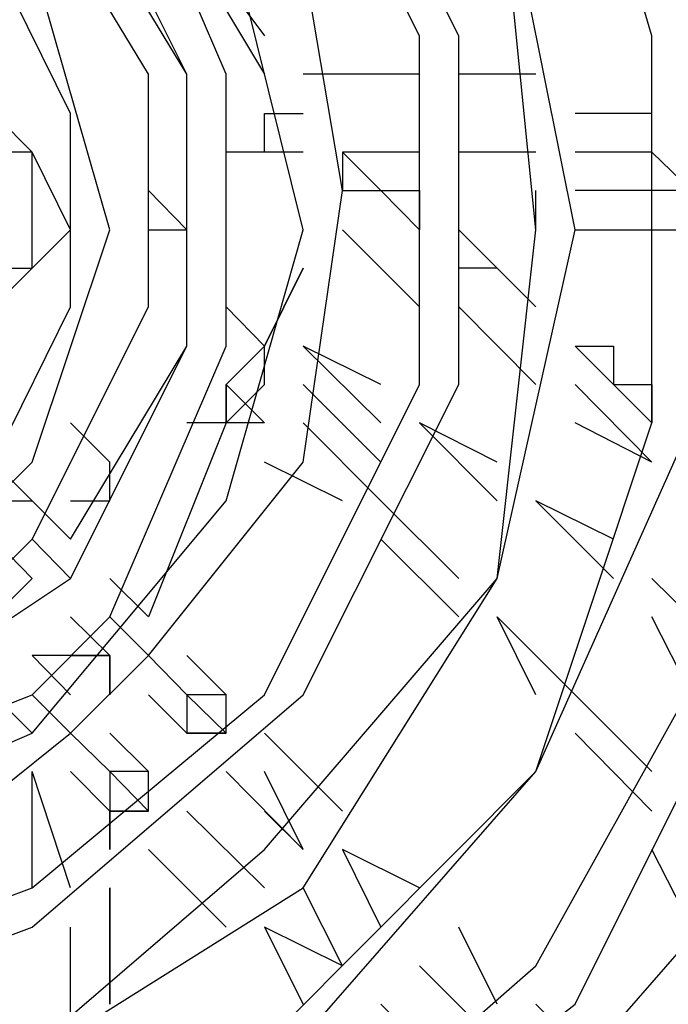
# Model space of a CAD drawing. Units: millimetres. Extents: x 2805.8 to 2823.4, y 1793 to 1797.7.
# Drawn here: x 2812.2 to 2812.2, y 1796.4 to 1796.4 of the extents above; entities that cross this region are included whole.
import ezdxf

# ---------------------------------------------------------------- set-up
doc = ezdxf.new("R2010")
doc.units = ezdxf.units.MM

msp = doc.modelspace()

# ---------------------------------------------------------------- linework, layer by layer
for p, q in [((2812.227709, 1796.431749), (2812.225169, 1796.440209)), ((2812.222629, 1796.431749), (2812.219249, 1796.438529)), ((2812.223489, 1796.431749), (2812.220089, 1796.438529)), ((2812.218409, 1796.430909), (2812.215869, 1796.436829)), ((2812.217549, 1796.430909), (2812.215009, 1796.435989)), ((2812.225169, 1796.427509), (2812.224329, 1796.435989)), ((2812.226029, 1796.427509), (2812.224329, 1796.435989)), ((2812.216709, 1796.430909), (2812.214169, 1796.435129)), ((2812.217549, 1796.430909), (2812.215009, 1796.435129)), ((2812.216709, 1796.435129), (2812.219249, 1796.430909)), ((2812.216709, 1796.435129), (2812.219249, 1796.431749)), ((2812.216709, 1796.435129), (2812.219249, 1796.430909)), ((2812.216709, 1796.435129), (2812.219249, 1796.430909)), ((2812.220089, 1796.427509), (2812.218409, 1796.434289)), ((2812.215009, 1796.430049), (2812.213329, 1796.433449)), ((2812.215869, 1796.427509), (2812.214169, 1796.433449)), ((2812.220949, 1796.428369), (2812.220089, 1796.433449)), ((2812.222629, 1796.424129), (2812.222629, 1796.431749)), ((2812.223489, 1796.424129), (2812.223489, 1796.431749)), ((2812.227709, 1796.423289), (2812.227709, 1796.431749)), ((2812.216709, 1796.425829), (2812.216709, 1796.430909)), ((2812.217549, 1796.424969), (2812.217549, 1796.430909)), ((2812.217549, 1796.424969), (2812.217549, 1796.430909)), ((2812.218409, 1796.424969), (2812.218409, 1796.430909)), ((2812.222629, 1796.430909), (2812.220089, 1796.430909)), ((2812.222629, 1796.430909), (2812.220089, 1796.430909)), ((2812.222629, 1796.430909), (2812.220089, 1796.430909)), ((2812.222629, 1796.430909), (2812.220089, 1796.430909)), ((2812.225169, 1796.430909), (2812.223489, 1796.430909)), ((2812.224329, 1796.430909), (2812.223489, 1796.430909)), ((2812.225169, 1796.430909), (2812.223489, 1796.430909)), ((2812.225169, 1796.430909), (2812.223489, 1796.430909)), ((2812.214169, 1796.429209), (2812.213329, 1796.430049)), ((2812.215009, 1796.425829), (2812.215009, 1796.430049)), ((2812.219249, 1796.429209), (2812.219249, 1796.430049)), ((2812.219249, 1796.430049), (2812.220089, 1796.430049)), ((2812.227709, 1796.430049), (2812.226029, 1796.430049)), ((2812.227709, 1796.430049), (2812.226029, 1796.430049)), ((2812.227709, 1796.430049), (2812.226029, 1796.430049)), ((2812.214169, 1796.429209), (2812.211629, 1796.429209)), ((2812.215009, 1796.427509), (2812.214169, 1796.429209)), ((2812.214169, 1796.426669), (2812.214169, 1796.429209)), ((2812.220089, 1796.429209), (2812.218409, 1796.429209)), ((2812.219249, 1796.429209), (2812.218409, 1796.429209)), ((2812.218409, 1796.429209), (2812.218409, 1796.429209)), ((2812.220949, 1796.429209), (2812.220949, 1796.428369)), ((2812.221789, 1796.428369), (2812.220949, 1796.429209)), ((2812.220949, 1796.429209), (2812.220949, 1796.429209)), ((2812.222629, 1796.429209), (2812.220949, 1796.429209)), ((2812.225169, 1796.429209), (2812.223489, 1796.429209)), ((2812.227709, 1796.429209), (2812.226029, 1796.429209)), ((2812.228569, 1796.428369), (2812.227709, 1796.429209)), ((2812.217549, 1796.427509), (2812.216709, 1796.428369)), ((2812.216709, 1796.428369), (2812.216709, 1796.428369)), ((2812.220089, 1796.422429), (2812.220949, 1796.428369)), ((2812.220949, 1796.428369), (2812.222629, 1796.428369)), ((2812.222629, 1796.427509), (2812.221789, 1796.428369)), ((2812.221789, 1796.428369), (2812.221789, 1796.428369)), ((2812.222629, 1796.428369), (2812.222629, 1796.427509)), ((2812.225169, 1796.427509), (2812.225169, 1796.428369)), ((2812.225169, 1796.428369), (2812.225169, 1796.428369)), ((2812.228569, 1796.428369), (2812.226029, 1796.428369)), ((2812.214169, 1796.422429), (2812.215869, 1796.427509)), ((2812.214169, 1796.426669), (2812.215009, 1796.427509)), ((2812.216709, 1796.427509), (2812.217549, 1796.427509)), ((2812.218409, 1796.421589), (2812.220089, 1796.427509)), ((2812.222629, 1796.425829), (2812.220949, 1796.427509)), ((2812.222629, 1796.425829), (2812.220949, 1796.427509)), ((2812.222629, 1796.425829), (2812.220949, 1796.427509)), ((2812.222629, 1796.425829), (2812.220949, 1796.427509)), ((2812.222629, 1796.427509), (2812.222629, 1796.427509)), ((2812.223489, 1796.427509), (2812.224329, 1796.426669)), ((2812.224329, 1796.419889), (2812.225169, 1796.427509)), ((2812.224329, 1796.419889), (2812.226029, 1796.427509)), ((2812.225169, 1796.427509), (2812.225169, 1796.427509)), ((2812.226029, 1796.427509), (2812.228569, 1796.427509)), ((2812.211629, 1796.426669), (2812.214169, 1796.426669)), ((2812.213329, 1796.425829), (2812.214169, 1796.426669)), ((2812.219249, 1796.424969), (2812.220089, 1796.426669)), ((2812.220089, 1796.426669), (2812.219249, 1796.424969)), ((2812.219249, 1796.424969), (2812.220089, 1796.426669)), ((2812.224329, 1796.426669), (2812.223489, 1796.426669)), ((2812.224329, 1796.426669), (2812.224329, 1796.426669)), ((2812.224329, 1796.426669), (2812.225169, 1796.425829)), ((2812.225169, 1796.425829), (2812.224329, 1796.426669)), ((2812.213329, 1796.422429), (2812.215009, 1796.425829)), ((2812.214169, 1796.420749), (2812.216709, 1796.425829)), ((2812.219249, 1796.424969), (2812.218409, 1796.425829)), ((2812.219249, 1796.424969), (2812.218409, 1796.425829)), ((2812.219249, 1796.424969), (2812.218409, 1796.425829)), ((2812.218409, 1796.425829), (2812.219249, 1796.424969)), ((2812.225169, 1796.424129), (2812.223489, 1796.425829)), ((2812.225169, 1796.424129), (2812.223489, 1796.425829)), ((2812.225169, 1796.424129), (2812.223489, 1796.425829)), ((2812.225169, 1796.424129), (2812.223489, 1796.425829)), ((2812.225169, 1796.425829), (2812.225169, 1796.425829)), ((2812.225169, 1796.425829), (2812.225169, 1796.425829)), ((2812.215009, 1796.419889), (2812.217549, 1796.424969)), ((2812.215009, 1796.420749), (2812.217549, 1796.424969)), ((2812.215869, 1796.419049), (2812.218409, 1796.424969)), ((2812.218409, 1796.424129), (2812.219249, 1796.424969)), ((2812.218409, 1796.424129), (2812.219249, 1796.424969)), ((2812.218409, 1796.424129), (2812.219249, 1796.424969)), ((2812.219249, 1796.424969), (2812.219249, 1796.424969)), ((2812.219249, 1796.424969), (2812.219249, 1796.424969)), ((2812.219249, 1796.424969), (2812.219249, 1796.424969)), ((2812.219249, 1796.424129), (2812.219249, 1796.424969)), ((2812.219249, 1796.424969), (2812.219249, 1796.424969)), ((2812.219249, 1796.424969), (2812.219249, 1796.424969)), ((2812.219249, 1796.424969), (2812.219249, 1796.424969)), ((2812.219249, 1796.424969), (2812.219249, 1796.424969)), ((2812.219249, 1796.424969), (2812.219249, 1796.424969)), ((2812.219249, 1796.424969), (2812.219249, 1796.424969)), ((2812.219249, 1796.424969), (2812.219249, 1796.424969)), ((2812.219249, 1796.424969), (2812.219249, 1796.424969)), ((2812.219249, 1796.424969), (2812.219249, 1796.424969)), ((2812.219249, 1796.424969), (2812.219249, 1796.424969)), ((2812.219249, 1796.424969), (2812.219249, 1796.424969)), ((2812.219249, 1796.424969), (2812.219249, 1796.424969)), ((2812.219249, 1796.424969), (2812.219249, 1796.424969)), ((2812.219249, 1796.424969), (2812.219249, 1796.424969)), ((2812.219249, 1796.424969), (2812.219249, 1796.424969)), ((2812.219249, 1796.424969), (2812.219249, 1796.424969)), ((2812.221789, 1796.424129), (2812.220089, 1796.424969)), ((2812.221789, 1796.423289), (2812.220089, 1796.424969)), ((2812.226029, 1796.424969), (2812.226869, 1796.424969)), ((2812.226869, 1796.424129), (2812.226029, 1796.424969)), ((2812.226029, 1796.424969), (2812.226029, 1796.424969)), ((2812.226869, 1796.424969), (2812.226869, 1796.424129)), ((2812.219249, 1796.423289), (2812.218409, 1796.424129)), ((2812.218409, 1796.424129), (2812.218409, 1796.423289)), ((2812.218409, 1796.423289), (2812.219249, 1796.424129)), ((2812.218409, 1796.424129), (2812.218409, 1796.424129)), ((2812.218409, 1796.423289), (2812.218409, 1796.424129)), ((2812.218409, 1796.424129), (2812.218409, 1796.423289)), ((2812.219249, 1796.417349), (2812.222629, 1796.424129)), ((2812.220089, 1796.417349), (2812.223489, 1796.424129)), ((2812.221789, 1796.422429), (2812.220089, 1796.424129)), ((2812.221789, 1796.422429), (2812.220089, 1796.424129)), ((2812.227709, 1796.422429), (2812.226029, 1796.424129)), ((2812.227709, 1796.422429), (2812.226029, 1796.424129)), ((2812.227709, 1796.422429), (2812.226029, 1796.424129)), ((2812.226869, 1796.424129), (2812.227709, 1796.424129)), ((2812.227709, 1796.423289), (2812.226869, 1796.424129)), ((2812.227709, 1796.424129), (2812.227709, 1796.423289)), ((2812.215869, 1796.422429), (2812.215009, 1796.423289)), ((2812.218409, 1796.423289), (2812.216709, 1796.419049)), ((2812.218409, 1796.423289), (2812.216709, 1796.419049)), ((2812.218409, 1796.423289), (2812.216709, 1796.419049)), ((2812.218409, 1796.423289), (2812.216709, 1796.419049)), ((2812.218409, 1796.423289), (2812.217549, 1796.423289)), ((2812.219249, 1796.423289), (2812.218409, 1796.423289)), ((2812.221789, 1796.421589), (2812.220089, 1796.423289)), ((2812.224329, 1796.422429), (2812.222629, 1796.423289)), ((2812.224329, 1796.421589), (2812.222629, 1796.423289)), ((2812.225169, 1796.415669), (2812.227709, 1796.423289)), ((2812.225169, 1796.415669), (2812.228569, 1796.423289)), ((2812.227709, 1796.422429), (2812.226029, 1796.423289)), ((2812.227709, 1796.423289), (2812.227709, 1796.423289)), ((2812.210789, 1796.419049), (2812.214169, 1796.422429)), ((2812.214169, 1796.421589), (2812.213329, 1796.422429)), ((2812.215869, 1796.421589), (2812.215869, 1796.422429)), ((2812.216709, 1796.418209), (2812.220089, 1796.422429)), ((2812.220949, 1796.421589), (2812.219249, 1796.422429)), ((2812.213329, 1796.421589), (2812.214169, 1796.421589)), ((2812.215009, 1796.420749), (2812.214169, 1796.421589)), ((2812.214169, 1796.416509), (2812.218409, 1796.421589)), ((2812.215009, 1796.421589), (2812.215869, 1796.421589)), ((2812.223489, 1796.419889), (2812.221789, 1796.421589)), ((2812.226869, 1796.420749), (2812.225169, 1796.421589)), ((2812.226869, 1796.419889), (2812.225169, 1796.421589)), ((2812.212469, 1796.419049), (2812.214169, 1796.420749)), ((2812.213329, 1796.420749), (2812.214169, 1796.419889)), ((2812.214169, 1796.420749), (2812.215009, 1796.419889)), ((2812.223489, 1796.419049), (2812.221789, 1796.420749)), ((2812.209929, 1796.416509), (2812.215009, 1796.419889)), ((2812.213329, 1796.419049), (2812.214169, 1796.419889)), ((2812.216709, 1796.419049), (2812.215869, 1796.419889)), ((2812.219249, 1796.413969), (2812.224329, 1796.419889)), ((2812.220089, 1796.413129), (2812.224329, 1796.419889)), ((2812.229409, 1796.418209), (2812.227709, 1796.419889)), ((2812.214169, 1796.417349), (2812.215869, 1796.419049)), ((2812.215009, 1796.419049), (2812.215869, 1796.418209)), ((2812.215869, 1796.419049), (2812.216709, 1796.418209)), ((2812.226029, 1796.417349), (2812.224329, 1796.419049)), ((2812.225169, 1796.417349), (2812.224329, 1796.419049)), ((2812.225169, 1796.411429), (2812.229409, 1796.419049)), ((2812.226029, 1796.410589), (2812.230249, 1796.419049)), ((2812.228569, 1796.417349), (2812.227709, 1796.419049)), ((2812.215009, 1796.417349), (2812.214169, 1796.418209)), ((2812.215869, 1796.418209), (2812.214169, 1796.418209)), ((2812.215009, 1796.416509), (2812.216709, 1796.418209)), ((2812.215009, 1796.418209), (2812.215009, 1796.418209)), ((2812.215009, 1796.418209), (2812.215869, 1796.418209)), ((2812.215009, 1796.418209), (2812.215009, 1796.418209)), ((2812.215869, 1796.418209), (2812.215869, 1796.417349)), ((2812.215869, 1796.417349), (2812.215869, 1796.418209)), ((2812.216709, 1796.418209), (2812.217549, 1796.417349)), ((2812.218409, 1796.417349), (2812.217549, 1796.418209)), ((2812.209929, 1796.415669), (2812.214169, 1796.417349)), ((2812.213329, 1796.417349), (2812.214169, 1796.416509)), ((2812.215009, 1796.416509), (2812.214169, 1796.417349)), ((2812.214169, 1796.413129), (2812.219249, 1796.417349)), ((2812.214169, 1796.412269), (2812.220089, 1796.417349)), ((2812.216709, 1796.417349), (2812.217549, 1796.416509)), ((2812.218409, 1796.417349), (2812.217549, 1796.417349)), ((2812.217549, 1796.417349), (2812.217549, 1796.416509)), ((2812.217549, 1796.417349), (2812.218409, 1796.416509)), ((2812.218409, 1796.416509), (2812.218409, 1796.417349)), ((2812.218409, 1796.416509), (2812.218409, 1796.417349)), ((2812.218409, 1796.417349), (2812.218409, 1796.417349)), ((2812.227709, 1796.415669), (2812.226029, 1796.417349)), ((2812.208249, 1796.413969), (2812.214169, 1796.416509)), ((2812.210789, 1796.413129), (2812.215009, 1796.416509)), ((2812.215869, 1796.415669), (2812.215009, 1796.416509)), ((2812.216709, 1796.415669), (2812.215869, 1796.416509)), ((2812.216709, 1796.415669), (2812.215869, 1796.416509)), ((2812.215869, 1796.416509), (2812.215869, 1796.416509)), ((2812.215869, 1796.416509), (2812.215869, 1796.416509)), ((2812.217549, 1796.416509), (2812.217549, 1796.416509)), ((2812.218409, 1796.416509), (2812.217549, 1796.416509)), ((2812.217549, 1796.416509), (2812.218409, 1796.416509)), ((2812.217549, 1796.416509), (2812.217549, 1796.416509)), ((2812.220949, 1796.414809), (2812.219249, 1796.416509)), ((2812.227709, 1796.414809), (2812.226029, 1796.416509)), ((2812.215009, 1796.413129), (2812.214169, 1796.415669)), ((2812.214169, 1796.413129), (2812.214169, 1796.415669)), ((2812.214169, 1796.413129), (2812.214169, 1796.415669)), ((2812.214169, 1796.413129), (2812.214169, 1796.415669)), ((2812.215009, 1796.415669), (2812.215869, 1796.414809)), ((2812.215869, 1796.415669), (2812.215869, 1796.414809)), ((2812.216709, 1796.415669), (2812.215869, 1796.415669)), ((2812.216709, 1796.414809), (2812.215869, 1796.415669)), ((2812.216709, 1796.414809), (2812.216709, 1796.415669)), ((2812.216709, 1796.415669), (2812.216709, 1796.415669)), ((2812.216709, 1796.414809), (2812.216709, 1796.415669)), ((2812.218409, 1796.415669), (2812.220089, 1796.413969)), ((2812.219249, 1796.409729), (2812.225169, 1796.415669)), ((2812.219249, 1796.408889), (2812.225169, 1796.415669)), ((2812.220089, 1796.413969), (2812.219249, 1796.415669)), ((2812.216709, 1796.414809), (2812.215869, 1796.414809)), ((2812.215869, 1796.414809), (2812.216709, 1796.414809)), ((2812.215869, 1796.414809), (2812.215869, 1796.414809)), ((2812.215869, 1796.414809), (2812.215869, 1796.413969)), ((2812.215869, 1796.413969), (2812.215869, 1796.414809)), ((2812.219249, 1796.413129), (2812.217549, 1796.414809)), ((2812.220089, 1796.413969), (2812.219249, 1796.414809)), ((2812.220089, 1796.413969), (2812.219249, 1796.414809)), ((2812.213329, 1796.408889), (2812.219249, 1796.413969)), ((2812.216709, 1796.413969), (2812.218409, 1796.412269)), ((2812.222629, 1796.413129), (2812.220949, 1796.413969)), ((2812.220949, 1796.413969), (2812.221789, 1796.412269)), ((2812.224329, 1796.407189), (2812.230249, 1796.413969)), ((2812.228569, 1796.412269), (2812.227709, 1796.413969)), ((2812.207389, 1796.410589), (2812.214169, 1796.413129)), ((2812.213329, 1796.408889), (2812.220089, 1796.413129)), ((2812.215869, 1796.413129), (2812.215869, 1796.412269)), ((2812.215869, 1796.412269), (2812.215869, 1796.413129)), ((2812.220949, 1796.411429), (2812.220089, 1796.413129)), ((2812.220949, 1796.411429), (2812.220089, 1796.413129)), ((2812.220949, 1796.411429), (2812.220089, 1796.413129)), ((2812.207389, 1796.409729), (2812.214169, 1796.412269)), ((2812.215009, 1796.409729), (2812.215009, 1796.412269)), ((2812.215009, 1796.409729), (2812.215009, 1796.412269)), ((2812.215009, 1796.410589), (2812.215009, 1796.412269)), ((2812.215009, 1796.409729), (2812.215009, 1796.412269)), ((2812.215869, 1796.412269), (2812.215869, 1796.411429)), ((2812.215869, 1796.411429), (2812.215869, 1796.412269)), ((2812.219249, 1796.412269), (2812.220089, 1796.410589)), ((2812.220949, 1796.411429), (2812.219249, 1796.412269)), ((2812.224329, 1796.410589), (2812.223489, 1796.412269)), ((2812.215869, 1796.411429), (2812.215869, 1796.410589)), ((2812.215869, 1796.410589), (2812.215869, 1796.411429)), ((2812.218409, 1796.405509), (2812.225169, 1796.411429)), ((2812.222629, 1796.411429), (2812.224329, 1796.409729)), ((2812.218409, 1796.404649), (2812.226029, 1796.410589)), ((2812.220089, 1796.410589), (2812.220089, 1796.410589)), ((2812.223489, 1796.408889), (2812.221789, 1796.410589)), ((2812.221789, 1796.410589), (2812.221789, 1796.410589)), ((2812.221789, 1796.410589), (2812.221789, 1796.410589)), ((2812.221789, 1796.410589), (2812.221789, 1796.410589)), ((2812.226869, 1796.408889), (2812.225169, 1796.410589))]:
    msp.add_line(p, q)

doc.saveas('drawing.dxf')
